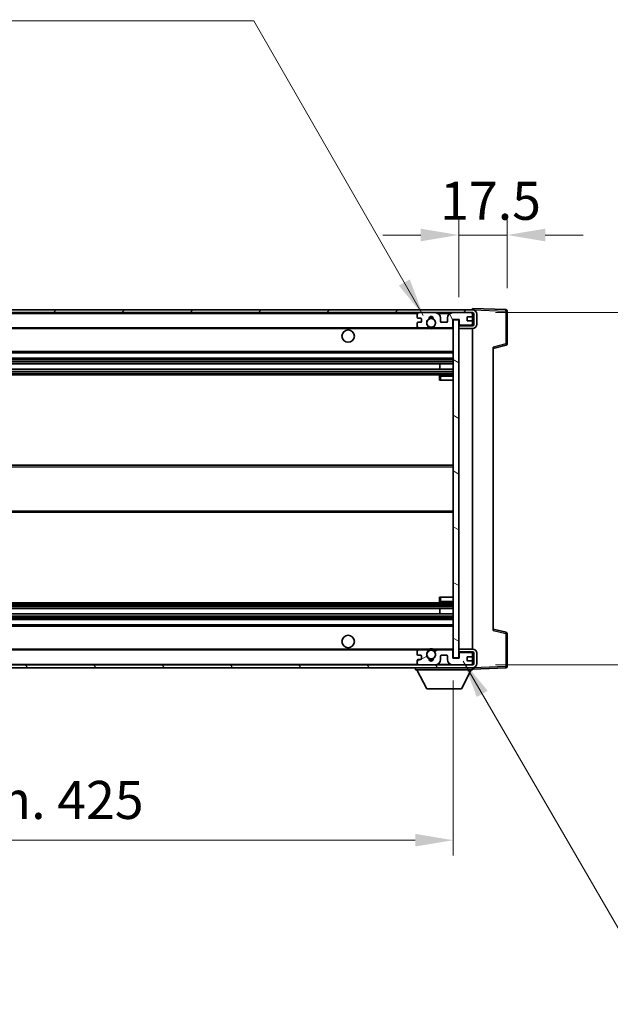
# Model space of a CAD drawing. Units: millimetres. Extents: x 0 to 10627, y 0 to 1546.
# Drawn here: x 2996 to 3209, y 923 to 1279 of the extents above; entities that cross this region are included whole.
import ezdxf

# ---------------------------------------------------------------- set-up
doc = ezdxf.new("R2010")
doc.units = ezdxf.units.MM
doc.header["$LTSCALE"] = 4
doc.layers.get('Defpoints').update_dxf_attribs({"lineweight": 25})
for name, color, linetype, lineweight in [('Dimension (ISO)', 7, 'Continuous', 18), ('Hatch (ISO)', 1, 'Continuous', 18), ('Symbol (ISO)', 7, 'Continuous', 18), ('Visible (ISO)', 7, 'Continuous', 35), ('Visible Narrow (ISO)', 7, 'Continuous', 25)]:
    doc.layers.add(name, color=color, linetype=linetype, lineweight=lineweight)
doc.styles.add('Note Text (TK)', font='txt')
doc.dimstyles.new('Default - Method 1b (TK)', dxfattribs={"dimscale": 4, "dimtxt": 2.5, "dimasz": 2.5, "dimexe": 1, "dimexo": 1.5, "dimgap": 1, "dimtad": 1, "dimtoh": 1, "dimrnd": 1e-08, "dimdsep": 46, "dimtxsty": 'Note Text (TK)', "dimcen": 0.09, "dimdle": 5, "dimclrd": 100, "dimclre": 100, "dimclrt": 7, "dimadec": 1, "dimazin": 1, "dimtfac": 1, "dimtmove": 0, "dimatfit": 3, "dimfxl": 1, "dimtolj": 1, "dimlwd": -1, "dimlwe": -1, "dimarcsym": 0})
doc.dimstyles.new('Default - Method 1b (TK)$7', dxfattribs={"dimscale": 4, "dimtxt": 2.5, "dimasz": 2.5, "dimexe": 1, "dimexo": 1.5, "dimgap": 1, "dimtad": 1, "dimtoh": 1, "dimrnd": 1e-08, "dimdsep": 46, "dimtxsty": 'Note Text (TK)', "dimcen": 0.09, "dimdle": 5, "dimclrd": 100, "dimclre": 100, "dimclrt": 7, "dimadec": 1, "dimazin": 1, "dimtfac": 1, "dimtmove": 0, "dimatfit": 3, "dimfxl": 1, "dimtolj": 1, "dimlwd": -1, "dimlwe": -1, "dimarcsym": 0})

# ---------------------------------------------------------------- blocks, each defined once
blk = doc.blocks.new('*D72')
at = {"layer": 'Defpoints', "color": 0}
for p in [(2727.34, 1048.23), (3152.34, 1048.33), (3152.34, 982.33)]:
    blk.add_point(p, dxfattribs=at)
at = {"layer": 'Dimension (ISO)', "color": 100}
for p, q in [((2727.34, 1039.98), (2727.34, 976.83)), ((3152.34, 1040.08), (3152.34, 976.83)), ((2741.09, 982.33), (3138.59, 982.33))]:
    blk.add_line(p, q, dxfattribs=at)
for points in [[(2741.09, 984.62), (2741.09, 980.04), (2727.34, 982.33)], [(3138.59, 984.62), (3138.59, 980.04), (3152.34, 982.33)]]:
    blk.add_solid(points, dxfattribs=at)
at = {"layer": 'Dimension (ISO)', "color": 7, "insert": (2835.47, 996.89), "char_height": 13.75, "attachment_point": 4, "style": 'Note Text (TK)'}
blk.add_mtext('\\A1;\\fＭＳ Ｐゴシック|b0|i0;\\H13.7500;有効寸法 / Max dim. 425', dxfattribs=at)
blk = doc.blocks.new('*D73')
at = {"layer": 'Defpoints', "color": 0}
for p in [(3159.34, 1173.23), (3159.34, 1045.73), (3263.84, 1045.73)]:
    blk.add_point(p, dxfattribs=at)
at = {"layer": 'Dimension (ISO)', "color": 100}
for p, q in [((3263.84, 1173.23), (3263.84, 1431.12)), ((3167.59, 1173.23), (3269.34, 1173.23)), ((3263.84, 1059.48), (3263.84, 1159.48)), ((3167.59, 1045.73), (3269.34, 1045.73))]:
    blk.add_line(p, q, dxfattribs=at)
for points in [[(3261.55, 1159.48), (3266.13, 1159.48), (3263.84, 1173.23)], [(3261.55, 1059.48), (3266.13, 1059.48), (3263.84, 1045.73)]]:
    blk.add_solid(points, dxfattribs=at)
at = {"layer": 'Dimension (ISO)', "color": 7, "insert": (3249.28, 1202.81), "char_height": 13.75, "attachment_point": 4, "rotation": 90, "style": 'Note Text (TK)'}
blk.add_mtext('\\A1;\\fＭＳ Ｐゴシック|b0|i0;\\H13.7500;有効寸法 / Max dim. 127.5', dxfattribs=at)
blk = doc.blocks.new('*D74')
at = {"layer": 'Defpoints', "color": 0}
for p in [(3171.84, 1201.31), (3171.84, 1173.81), (3154.34, 1170.63)]:
    blk.add_point(p, dxfattribs=at)
at = {"layer": 'Dimension (ISO)', "color": 100}
for p, q in [((3154.34, 1178.88), (3154.34, 1206.81)), ((3171.84, 1182.06), (3171.84, 1206.81)), ((3140.59, 1201.31), (3126.84, 1201.31)), ((3154.34, 1201.31), (3171.84, 1201.31)), ((3185.59, 1201.31), (3199.34, 1201.31))]:
    blk.add_line(p, q, dxfattribs=at)
for points in [[(3140.59, 1203.6), (3140.59, 1199.02), (3154.34, 1201.31)], [(3185.59, 1203.6), (3185.59, 1199.02), (3171.84, 1201.31)]]:
    blk.add_solid(points, dxfattribs=at)
at = {"layer": 'Dimension (ISO)', "color": 7, "insert": (3147.62, 1213.68), "char_height": 13.75, "attachment_point": 4, "style": 'Note Text (TK)'}
blk.add_mtext('\\A1;17.5', dxfattribs=at)

msp = doc.modelspace()

# ---------------------------------------------------------------- hatches: boundary and pattern name
at = {"layer": 'Hatch (ISO)'}
h = msp.add_hatch(dxfattribs=at)
h.set_pattern_fill('ANSI31', color=256, scale=139.7, style=0)
h.set_pattern_definition([(45, (1494.25, -44), (-12.34785, 12.34785), [])])
edge = h.paths.add_edge_path()
edge.add_line((3159.3414, 1168.4776), (3154.3414, 1168.4776))
edge.add_line((3154.3414, 1168.4776), (3154.3414, 1167.4776))
edge.add_line((3154.3414, 1167.4776), (3159.3414, 1167.4776))
edge.add_ellipse((3159.3414, 1168.9776), major_axis=(0, -1.5), ratio=1, start_angle=0, end_angle=90)
edge.add_line((3160.8414, 1168.9776), (3160.8414, 1172.7276))
edge.add_ellipse((3159.3414, 1172.7276), major_axis=(1.5, 0), ratio=1, start_angle=0, end_angle=90)
edge.add_line((3159.3414, 1174.2276), (2739.8414, 1174.2276))
edge.add_line((2739.8414, 1174.2276), (2739.8414, 1173.2402))
edge.add_line((2739.8414, 1173.2402), (2739.8414, 1173.2276))
edge.add_line((2739.8414, 1173.2276), (2739.9664, 1173.2276))
edge.add_line((2739.9664, 1173.2276), (2751.5414, 1173.2276))
edge.add_line((2751.5414, 1173.2276), (3139.8414, 1173.2276))
edge.add_line((3139.8414, 1173.2276), (3145.7414, 1173.2276))
edge.add_line((3145.7414, 1173.2276), (3152.2414, 1173.2276))
edge.add_line((3152.2414, 1173.2276), (3158.8414, 1173.2276))
edge.add_line((3158.8414, 1173.2276), (3159.3414, 1173.2276))
edge.add_ellipse((3159.3414, 1172.7276), major_axis=(0, 0.5), ratio=1, start_angle=270, end_angle=360, ccw=False)
edge.add_line((3159.8414, 1172.7276), (3159.8414, 1168.9776))
edge.add_ellipse((3159.3414, 1168.9776), major_axis=(0.5, 0), ratio=1, start_angle=270, end_angle=360, ccw=False)
h = msp.add_hatch(dxfattribs=at)
h.set_pattern_fill('ANSI31', color=256, scale=139.7, angle=75.000175, style=0)
h.set_pattern_definition([(120.0002, (1494.25, -44), (-15.12294, -8.7313), [])])
edge = h.paths.add_edge_path()
edge.add_ellipse((3139.8414, 1172.7276), major_axis=(0, 0.5), ratio=1, start_angle=0, end_angle=90)
edge.add_line((3139.3414, 1172.7276), (3139.3414, 1171.5276))
edge.add_ellipse((3139.6414, 1171.5276), major_axis=(-0.3, 0), ratio=1, start_angle=0, end_angle=90)
edge.add_line((3139.6414, 1171.2276), (3140.5414, 1171.2276))
edge.add_ellipse((3140.5414, 1170.9276), major_axis=(0, 0.3), ratio=1, start_angle=270, end_angle=360, ccw=False)
edge.add_line((3140.8414, 1170.9276), (3140.8414, 1170.0276))
edge.add_ellipse((3140.5414, 1170.0276), major_axis=(0.3, 0), ratio=1, start_angle=270, end_angle=360, ccw=False)
edge.add_line((3140.5414, 1169.7276), (3139.6414, 1169.7276))
edge.add_ellipse((3139.6414, 1169.4276), major_axis=(0, 0.3), ratio=1, start_angle=0, end_angle=90)
edge.add_line((3139.3414, 1169.4276), (3139.3414, 1168.2276))
edge.add_ellipse((3139.8414, 1168.2276), major_axis=(-0.5, 0), ratio=1, start_angle=0, end_angle=90)
edge.add_line((3139.8414, 1167.7276), (3142.8658, 1167.7276))
edge.add_ellipse((3142.8658, 1168.1276), major_axis=(0, -0.4), ratio=1, start_angle=0, end_angle=132.45415)
edge.add_ellipse((3144.3414, 1169.4776), major_axis=(-1.1805, -1.08), ratio=1, start_angle=261.020412, end_angle=360, ccw=False)
edge.add_ellipse((3143.2934, 1171.0625), major_axis=(0.1655, -0.2502), ratio=1, start_angle=0, end_angle=60.082872)
edge.add_ellipse((3144.3414, 1171.1276), major_axis=(-0.7486, -0.0465), ratio=1, start_angle=172.885131, end_angle=360, ccw=False)
edge.add_ellipse((3145.3894, 1171.0625), major_axis=(-0.2994, 0.0186), ratio=1, start_angle=0, end_angle=60.082872)
edge.add_ellipse((3144.3414, 1169.4776), major_axis=(0.8825, 1.3346), ratio=1, start_angle=261.020412, end_angle=360, ccw=False)
edge.add_ellipse((3145.817, 1168.1276), major_axis=(-0.2951, 0.27), ratio=1, start_angle=0, end_angle=132.45415)
edge.add_line((3145.817, 1167.7276), (3151.8414, 1167.7276))
edge.add_ellipse((3151.8414, 1168.1276), major_axis=(0, -0.4), ratio=1, start_angle=0, end_angle=90)
edge.add_line((3152.2414, 1168.1276), (3152.2414, 1170.7276))
edge.add_line((3152.2414, 1170.7276), (3154.4414, 1170.7276))
edge.add_line((3154.4414, 1170.7276), (3154.4414, 1169.1276))
edge.add_ellipse((3154.8414, 1169.1276), major_axis=(-0.4, 0), ratio=1, start_angle=0, end_angle=90)
edge.add_line((3154.8414, 1168.7276), (3158.8414, 1168.7276))
edge.add_ellipse((3158.8414, 1169.2276), major_axis=(0, -0.5), ratio=1, start_angle=0, end_angle=90)
edge.add_line((3159.3414, 1169.2276), (3159.3414, 1169.9276))
edge.add_ellipse((3159.0414, 1169.9276), major_axis=(0.3, 0), ratio=1, start_angle=0, end_angle=90)
edge.add_line((3159.0414, 1170.2276), (3157.6414, 1170.2276))
edge.add_ellipse((3157.6414, 1170.5276), major_axis=(0, -0.3), ratio=1, start_angle=270, end_angle=360, ccw=False)
edge.add_line((3157.3414, 1170.5276), (3157.3414, 1171.4276))
edge.add_ellipse((3157.6414, 1171.4276), major_axis=(-0.3, 0), ratio=1, start_angle=270, end_angle=360, ccw=False)
edge.add_line((3157.6414, 1171.7276), (3159.0414, 1171.7276))
edge.add_ellipse((3159.0414, 1172.0276), major_axis=(0, -0.3), ratio=1, start_angle=0, end_angle=90)
edge.add_line((3159.3414, 1172.0276), (3159.3414, 1172.7276))
edge.add_ellipse((3158.8414, 1172.7276), major_axis=(0.5, 0), ratio=1, start_angle=0, end_angle=90)
edge.add_line((3158.8414, 1173.2276), (3152.2414, 1173.2276))
edge.add_ellipse((3152.2414, 1171.2276), major_axis=(0, 2), ratio=1, start_angle=0, end_angle=90)
edge.add_line((3150.2414, 1171.2276), (3150.2414, 1170.0276))
edge.add_ellipse((3149.9414, 1170.0276), major_axis=(0.3, 0), ratio=1, start_angle=270, end_angle=360, ccw=False)
edge.add_line((3149.9414, 1169.7276), (3148.0414, 1169.7276))
edge.add_ellipse((3148.0414, 1170.0276), major_axis=(0, -0.3), ratio=1, start_angle=270, end_angle=360, ccw=False)
edge.add_line((3147.7414, 1170.0276), (3147.7414, 1171.2276))
edge.add_ellipse((3145.7414, 1171.2276), major_axis=(2, 0), ratio=1, start_angle=0, end_angle=90)
edge.add_line((3145.7414, 1173.2276), (3139.8414, 1173.2276))
h = msp.add_hatch(dxfattribs=at)
h.set_pattern_fill('ANSI31', color=256, scale=139.7, angle=105.000246, style=0)
h.set_pattern_definition([(150.0002, (1494.25, -44), (-8.73119, -15.123), [])])
h.paths.add_polyline_path([(3154.3414, 1170.6276), (3152.3414, 1170.6276), (3152.3414, 1048.3276), (3154.3414, 1048.3276), (3154.3414, 1050.4776), (3154.3414, 1051.4776), (3154.3414, 1167.4776), (3154.3414, 1168.4776)])
h = msp.add_hatch(dxfattribs=at)
h.set_pattern_fill('ANSI31', color=256, scale=139.7, angle=90.00021, style=0)
h.set_pattern_definition([(135.0002, (1494.25, -44), (-12.3478, -12.3479), [])])
edge = h.paths.add_edge_path()
edge.add_line((3154.3414, 1050.4776), (3159.3414, 1050.4776))
edge.add_ellipse((3159.3414, 1049.9776), major_axis=(0, 0.5), ratio=1, start_angle=270, end_angle=360, ccw=False)
edge.add_line((3159.8414, 1049.9776), (3159.8414, 1046.2276))
edge.add_ellipse((3159.3414, 1046.2276), major_axis=(0.5, 0), ratio=1, start_angle=270, end_angle=360, ccw=False)
edge.add_line((3159.3414, 1045.7276), (3158.8414, 1045.7276))
edge.add_line((3158.8414, 1045.7276), (3152.2414, 1045.7276))
edge.add_line((3152.2414, 1045.7276), (3145.7414, 1045.7276))
edge.add_line((3145.7414, 1045.7276), (3139.8414, 1045.7276))
edge.add_line((3139.8414, 1045.7276), (2751.5414, 1045.7276))
edge.add_line((2751.5414, 1045.7276), (2739.9664, 1045.7276))
edge.add_line((2739.9664, 1045.7276), (2739.8414, 1045.7276))
edge.add_line((2739.8414, 1045.7276), (2739.8414, 1045.715))
edge.add_line((2739.8414, 1045.715), (2739.8414, 1044.7276))
edge.add_line((2739.8414, 1044.7276), (3159.3414, 1044.7276))
edge.add_ellipse((3159.3414, 1046.2276), major_axis=(0, -1.5), ratio=1, start_angle=0, end_angle=90)
edge.add_line((3160.8414, 1046.2276), (3160.8414, 1049.9776))
edge.add_ellipse((3159.3414, 1049.9776), major_axis=(1.5, 0), ratio=1, start_angle=0, end_angle=90)
edge.add_line((3159.3414, 1051.4776), (3154.3414, 1051.4776))
edge.add_line((3154.3414, 1051.4776), (3154.3414, 1050.4776))
h = msp.add_hatch(dxfattribs=at)
h.set_pattern_fill('ANSI31', color=256, scale=139.7, angle=-14.999978, style=0)
h.set_pattern_definition([(30, (1494.25, -44), (-8.73126, 15.12297), [])])
edge = h.paths.add_edge_path()
edge.add_ellipse((3139.8414, 1046.2276), major_axis=(-0.5, 0), ratio=1, start_angle=0, end_angle=90)
edge.add_line((3139.8414, 1045.7276), (3145.7414, 1045.7276))
edge.add_ellipse((3145.7414, 1047.7276), major_axis=(0, -2), ratio=1, start_angle=0, end_angle=90)
edge.add_line((3147.7414, 1047.7276), (3147.7414, 1048.9276))
edge.add_ellipse((3148.0414, 1048.9276), major_axis=(-0.3, 0), ratio=1, start_angle=270, end_angle=360, ccw=False)
edge.add_line((3148.0414, 1049.2276), (3149.9414, 1049.2276))
edge.add_ellipse((3149.9414, 1048.9276), major_axis=(0, 0.3), ratio=1, start_angle=270, end_angle=360, ccw=False)
edge.add_line((3150.2414, 1048.9276), (3150.2414, 1047.7276))
edge.add_ellipse((3152.2414, 1047.7276), major_axis=(-2, 0), ratio=1, start_angle=0, end_angle=90)
edge.add_line((3152.2414, 1045.7276), (3158.8414, 1045.7276))
edge.add_ellipse((3158.8414, 1046.2276), major_axis=(0, -0.5), ratio=1, start_angle=0, end_angle=90)
edge.add_line((3159.3414, 1046.2276), (3159.3414, 1046.9276))
edge.add_ellipse((3159.0414, 1046.9276), major_axis=(0.3, 0), ratio=1, start_angle=0, end_angle=90)
edge.add_line((3159.0414, 1047.2276), (3157.6414, 1047.2276))
edge.add_ellipse((3157.6414, 1047.5276), major_axis=(0, -0.3), ratio=1, start_angle=270, end_angle=360, ccw=False)
edge.add_line((3157.3414, 1047.5276), (3157.3414, 1048.4276))
edge.add_ellipse((3157.6414, 1048.4276), major_axis=(-0.3, 0), ratio=1, start_angle=270, end_angle=360, ccw=False)
edge.add_line((3157.6414, 1048.7276), (3159.0414, 1048.7276))
edge.add_ellipse((3159.0414, 1049.0276), major_axis=(0, -0.3), ratio=1, start_angle=0, end_angle=90)
edge.add_line((3159.3414, 1049.0276), (3159.3414, 1049.7276))
edge.add_ellipse((3158.8414, 1049.7276), major_axis=(0.5, 0), ratio=1, start_angle=0, end_angle=90)
edge.add_line((3158.8414, 1050.2276), (3154.8414, 1050.2276))
edge.add_ellipse((3154.8414, 1049.8276), major_axis=(0, 0.4), ratio=1, start_angle=0, end_angle=90)
edge.add_line((3154.4414, 1049.8276), (3154.4414, 1048.2276))
edge.add_line((3154.4414, 1048.2276), (3152.2414, 1048.2276))
edge.add_line((3152.2414, 1048.2276), (3152.2414, 1050.8276))
edge.add_ellipse((3151.8414, 1050.8276), major_axis=(0.4, 0), ratio=1, start_angle=0, end_angle=90)
edge.add_line((3151.8414, 1051.2276), (3145.817, 1051.2276))
edge.add_ellipse((3145.817, 1050.8276), major_axis=(0, 0.4), ratio=1, start_angle=0, end_angle=132.45415)
edge.add_ellipse((3144.3414, 1049.4776), major_axis=(1.1805, 1.08), ratio=1, start_angle=261.020412, end_angle=360, ccw=False)
edge.add_ellipse((3145.3894, 1047.8928), major_axis=(-0.1655, 0.2502), ratio=1, start_angle=0, end_angle=60.082872)
edge.add_ellipse((3144.3414, 1047.8276), major_axis=(0.7486, 0.0465), ratio=1, start_angle=172.885131, end_angle=360, ccw=False)
edge.add_ellipse((3143.2934, 1047.8928), major_axis=(0.2994, -0.0186), ratio=1, start_angle=0, end_angle=60.082872)
edge.add_ellipse((3144.3414, 1049.4776), major_axis=(-0.8825, -1.3346), ratio=1, start_angle=261.020412, end_angle=360, ccw=False)
edge.add_ellipse((3142.8658, 1050.8276), major_axis=(0.2951, -0.27), ratio=1, start_angle=0, end_angle=132.45415)
edge.add_line((3142.8658, 1051.2276), (3139.8414, 1051.2276))
edge.add_ellipse((3139.8414, 1050.7276), major_axis=(0, 0.5), ratio=1, start_angle=0, end_angle=90)
edge.add_line((3139.3414, 1050.7276), (3139.3414, 1049.5276))
edge.add_ellipse((3139.6414, 1049.5276), major_axis=(-0.3, 0), ratio=1, start_angle=0, end_angle=90)
edge.add_line((3139.6414, 1049.2276), (3140.5414, 1049.2276))
edge.add_ellipse((3140.5414, 1048.9276), major_axis=(0, 0.3), ratio=1, start_angle=270, end_angle=360, ccw=False)
edge.add_line((3140.8414, 1048.9276), (3140.8414, 1048.0276))
edge.add_ellipse((3140.5414, 1048.0276), major_axis=(0.3, 0), ratio=1, start_angle=270, end_angle=360, ccw=False)
edge.add_line((3140.5414, 1047.7276), (3139.6414, 1047.7276))
edge.add_ellipse((3139.6414, 1047.4276), major_axis=(0, 0.3), ratio=1, start_angle=0, end_angle=90)
edge.add_line((3139.3414, 1047.4276), (3139.3414, 1046.2276))

# ---------------------------------------------------------------- linework, layer by layer
at = {"layer": 'Visible (ISO)'}
for p, q in [((3159.3414, 1174.2276), (2739.8414, 1174.2276)), ((2739.8414, 1173.2276), (3159.3414, 1173.2276)), ((3139.3414, 1172.7276), (3139.3414, 1171.5276)), ((3145.7414, 1173.2276), (3139.8414, 1173.2276)), ((3158.8414, 1173.2276), (3152.2414, 1173.2276)), ((3159.3414, 1174.2279), (3159.3414, 1174.7276)), ((3171.3588, 1174.308), (3159.3414, 1174.7276)), ((3159.3414, 1174.2276), (3159.3414, 1174.2279)), ((3159.3414, 1172.7276), (3159.3414, 1173.2276)), ((3159.3414, 1172.0276), (3159.3414, 1172.7276)), ((3159.8414, 1172.7276), (3159.8414, 1168.9776)), ((3160.8414, 1168.9776), (3160.8414, 1172.7276)), ((3171.8414, 1161.8967), (3171.8414, 1173.8083)), ((3139.3414, 1169.4276), (3139.3414, 1168.2276)), ((3139.6414, 1171.2276), (3140.5414, 1171.2276)), ((3140.5414, 1169.7276), (3139.6414, 1169.7276)), ((3140.8414, 1170.9276), (3140.8414, 1170.0276)), ((3147.7414, 1170.0276), (3147.7414, 1171.2276)), ((3149.9414, 1169.7276), (3148.0414, 1169.7276)), ((3150.2414, 1171.2276), (3150.2414, 1170.0276)), ((3152.2414, 1168.1276), (3152.2414, 1170.7276)), ((3152.2414, 1170.7276), (3154.4414, 1170.7276)), ((3154.3414, 1170.6276), (3152.3414, 1170.6276)), ((3152.3414, 1170.6276), (3152.3414, 1048.3276)), ((3154.3414, 1048.3276), (3154.3414, 1170.6276)), ((3154.8414, 1168.7276), (3154.3414, 1168.7276)), ((3154.4414, 1170.7276), (3154.4414, 1169.1276)), ((3154.8414, 1168.7276), (3158.8414, 1168.7276)), ((3157.3414, 1170.5276), (3157.3414, 1171.4276)), ((3157.6414, 1171.7276), (3159.0414, 1171.7276)), ((3159.0414, 1170.2276), (3157.6414, 1170.2276)), ((3159.3414, 1168.7276), (3158.8414, 1168.7276)), ((3159.3414, 1169.9276), (3159.3414, 1172.0276)), ((3159.3414, 1169.2276), (3159.3414, 1169.9276)), ((3159.3414, 1168.7276), (3159.3414, 1169.2276)), ((3159.3414, 1168.4776), (3159.3414, 1168.7276)), ((2751.8414, 1167.7276), (3139.8414, 1167.7276)), ((3139.8414, 1167.7276), (3142.8658, 1167.7276)), ((3142.8658, 1167.7276), (3143.1806, 1167.7276)), ((3145.5022, 1167.7276), (3145.817, 1167.7276)), ((3145.817, 1167.7276), (3151.8414, 1167.7276)), ((3151.8414, 1167.7276), (3152.3414, 1167.7276)), ((3159.3414, 1168.4776), (3154.3414, 1168.4776)), ((3154.3414, 1168.4776), (3154.3414, 1167.4776)), ((3154.3414, 1167.4776), (3159.3414, 1167.4776)), ((3159.3414, 1051.4776), (3159.3414, 1167.4776)), ((2751.8414, 1158.7276), (3152.3414, 1158.7276)), ((3166.8414, 1160.2276), (3171.4655, 1161.4123)), ((3166.8414, 1160.7393), (3166.8414, 1058.2159)), ((2751.8414, 1156.7276), (3152.3414, 1156.7276)), ((2751.8414, 1154.6823), (3152.3414, 1154.6823)), ((3147.5288, 1152.7728), (3147.5288, 1154.6823)), ((3147.5414, 1152.7728), (3147.5414, 1154.6823)), ((2751.8414, 1152.7728), (3152.3414, 1152.7728)), ((2751.8414, 1150.7276), (3152.3414, 1150.7276)), ((3147.3414, 1150.2276), (3147.3414, 1148.7276)), ((3147.8414, 1148.7276), (3147.3414, 1148.7276)), ((3152.3414, 1150.7276), (3147.8414, 1150.7276)), ((3147.8414, 1148.7276), (3152.3414, 1148.7276)), ((2751.8414, 1117.9776), (3152.3414, 1117.9776)), ((2751.8414, 1100.9776), (3152.3414, 1100.9776)), ((3147.3414, 1070.2276), (3147.8414, 1070.2276)), ((3147.3414, 1070.2276), (3147.3414, 1068.7276)), ((3147.8414, 1070.2276), (3152.3414, 1070.2276)), ((2751.8414, 1068.2276), (3152.3414, 1068.2276)), ((2751.8414, 1066.1825), (3152.3414, 1066.1825)), ((3147.5288, 1064.2729), (3147.5288, 1066.1825)), ((3147.5414, 1064.2729), (3147.5414, 1066.1825)), ((3147.8414, 1068.2276), (3152.3414, 1068.2276)), ((2751.8414, 1064.2729), (3152.3414, 1064.2729)), ((2751.8414, 1062.2276), (3152.3414, 1062.2276)), ((2751.8414, 1060.2276), (3152.3414, 1060.2276)), ((3171.4655, 1057.5429), (3166.8414, 1058.7276)), ((3171.8414, 1045.147), (3171.8414, 1057.0586)), ((2751.8414, 1051.2276), (3139.8414, 1051.2276)), ((3142.8658, 1051.2276), (3139.8414, 1051.2276)), ((3142.8658, 1051.2276), (3143.1806, 1051.2276)), ((3145.5022, 1051.2276), (3145.817, 1051.2276)), ((3151.8414, 1051.2276), (3145.817, 1051.2276)), ((3151.8414, 1051.2276), (3152.3414, 1051.2276)), ((3159.3414, 1051.4776), (3154.3414, 1051.4776)), ((3154.3414, 1051.4776), (3154.3414, 1050.4776)), ((3139.3414, 1050.7276), (3139.3414, 1049.5276)), ((3139.6414, 1049.2276), (3140.5414, 1049.2276)), ((3140.5414, 1047.7276), (3139.6414, 1047.7276)), ((3140.8414, 1048.9276), (3140.8414, 1048.0276)), ((3147.7414, 1047.7276), (3147.7414, 1048.9276)), ((3148.0414, 1049.2276), (3149.9414, 1049.2276)), ((3150.2414, 1048.9276), (3150.2414, 1047.7276)), ((3152.2414, 1048.2276), (3152.2414, 1050.8276)), ((3154.4414, 1048.2276), (3152.2414, 1048.2276)), ((3152.3414, 1048.3276), (3154.3414, 1048.3276)), ((3154.3414, 1050.4776), (3159.3414, 1050.4776)), ((3154.8414, 1050.2276), (3154.3414, 1050.2276)), ((3154.4414, 1049.8276), (3154.4414, 1048.2276)), ((3158.8414, 1050.2276), (3154.8414, 1050.2276)), ((3157.3414, 1047.5276), (3157.3414, 1048.4276)), ((3157.6414, 1048.7276), (3159.0414, 1048.7276)), ((3159.3414, 1050.2276), (3158.8414, 1050.2276)), ((3159.3414, 1050.2276), (3159.3414, 1050.4776)), ((3159.3414, 1049.7276), (3159.3414, 1050.2276)), ((3159.3414, 1049.0276), (3159.3414, 1049.7276)), ((3159.3414, 1046.9276), (3159.3414, 1049.0276)), ((3159.8414, 1049.9776), (3159.8414, 1046.2276)), ((3160.8414, 1046.2276), (3160.8414, 1049.9776)), ((3159.3414, 1045.7276), (2739.8414, 1045.7276)), ((2739.8414, 1044.7276), (3159.3414, 1044.7276)), ((3138.7414, 1044.7276), (3138.7414, 1044.0276)), ((3138.7414, 1044.0276), (3159.3414, 1044.0276)), ((3142.7914, 1037.1276), (3139.2414, 1044.0276)), ((3139.3414, 1047.4276), (3139.3414, 1046.2276)), ((3139.8414, 1045.7276), (3145.7414, 1045.7276)), ((3152.2414, 1045.7276), (3158.8414, 1045.7276)), ((3155.2914, 1037.1276), (3158.8414, 1044.0276)), ((3159.0414, 1047.2276), (3157.6414, 1047.2276)), ((3159.3414, 1046.2276), (3159.3414, 1046.9276)), ((3159.3414, 1045.7276), (3159.3414, 1046.2276)), ((3159.3414, 1044.7276), (3159.3414, 1044.0276)), ((3159.3414, 1044.2276), (3171.3588, 1044.6473)), ((3142.7914, 1037.1276), (3155.2914, 1037.1276))]:
    msp.add_line(p, q, dxfattribs=at)
for centre, radius in [((3144.3414, 1169.4776), 1.5706), ((3114.3414, 1164.7276), 2.25), ((3114.3414, 1054.2276), 2.25), ((3144.3414, 1049.4776), 1.5706)]:
    msp.add_circle(centre, radius, dxfattribs=at)
for centre, radius, start, end in [((3139.8414, 1172.7276), 0.5, 90, 180), ((3145.7414, 1171.2276), 2, 0, 90), ((3152.2414, 1171.2276), 2, 90, 180), ((3158.8414, 1172.7276), 0.5, 0, 90), ((3159.3414, 1172.7276), 1.5, 0, 90), ((3159.3414, 1172.7276), 0.5, 0, 90), ((3171.3414, 1173.8083), 0.5, 0, 88), ((3139.6414, 1171.5276), 0.3, 180, 270), ((3139.6414, 1169.4276), 0.3, 90, 180), ((3140.5414, 1170.9276), 0.3, 0, 90), ((3140.5414, 1170.0276), 0.3, 270, 0), ((3144.3414, 1169.4776), 1.6, 123.474563, 222.45415), ((3143.2934, 1171.0625), 0.3, 303.474563, 3.557435), ((3144.3414, 1171.1276), 0.75, 356.442565, 183.557435), ((3144.3414, 1169.4776), 2, 68.96053, 111.03947), ((3144.3414, 1169.4776), 2.1, 71.451, 108.549), ((3145.3894, 1171.0625), 0.3, 176.442565, 236.525437), ((3144.3414, 1169.4776), 1.6, 317.54585, 56.525437), ((3148.0414, 1170.0276), 0.3, 180, 270), ((3149.9414, 1170.0276), 0.3, 270, 0), ((3154.8414, 1169.1276), 0.4, 180, 270), ((3157.6414, 1171.4276), 0.3, 90, 180), ((3157.6414, 1170.5276), 0.3, 180, 270), ((3158.8414, 1169.2276), 0.5, 270, 0), ((3159.0414, 1172.0276), 0.3, 270, 0), ((3159.0414, 1169.9276), 0.3, 0, 90), ((3159.3414, 1168.9776), 1.5, 270, 0), ((3159.3414, 1168.9776), 0.5, 270, 0), ((3139.8414, 1168.2276), 0.5, 180, 270), ((3142.8658, 1168.1276), 0.4, 270, 42.45415), ((3144.3414, 1169.4776), 2.1, 233.298213, 236.44269), ((3144.3414, 1169.4776), 2, 233.932491, 306.067509), ((3144.3414, 1169.4776), 2.1, 257.472095, 282.527905), ((3145.817, 1168.1276), 0.4, 137.54585, 270), ((3144.3414, 1169.4776), 2.1, 303.55731, 306.701787), ((3151.8414, 1168.1276), 0.4, 270, 0), ((3171.3414, 1161.8967), 0.5, 284.37, 0), ((3147.8414, 1150.2276), 0.5, 90, 180), ((3147.8414, 1068.7276), 0.5, 180, 270), ((3171.3414, 1057.0586), 0.5, 0, 75.63), ((3139.8414, 1050.7276), 0.5, 90, 180), ((3142.8658, 1050.8276), 0.4, 317.54585, 90), ((3144.3414, 1049.4776), 2.1, 123.55731, 126.701787), ((3144.3414, 1049.4776), 2, 53.932491, 126.067509), ((3144.3414, 1049.4776), 2.1, 77.472095, 102.527905), ((3145.817, 1050.8276), 0.4, 90, 222.45415), ((3144.3414, 1049.4776), 2.1, 53.298213, 56.44269), ((3151.8414, 1050.8276), 0.4, 0, 90), ((3159.3414, 1049.9776), 1.5, 0, 90), ((3139.6414, 1049.5276), 0.3, 180, 270), ((3139.6414, 1047.4276), 0.3, 90, 180), ((3140.5414, 1048.9276), 0.3, 0, 90), ((3140.5414, 1048.0276), 0.3, 270, 0), ((3144.3414, 1049.4776), 1.6, 137.54585, 236.525437), ((3143.2934, 1047.8928), 0.3, 356.442565, 56.525437), ((3144.3414, 1047.8276), 0.75, 176.442565, 3.557435), ((3144.3414, 1049.4776), 2, 248.96053, 291.03947), ((3145.3894, 1047.8928), 0.3, 123.474563, 183.557435), ((3144.3414, 1049.4776), 1.6, 303.474563, 42.45415), ((3145.7414, 1047.7276), 2, 270, 0), ((3148.0414, 1048.9276), 0.3, 90, 180), ((3149.9414, 1048.9276), 0.3, 0, 90), ((3152.2414, 1047.7276), 2, 180, 270), ((3154.8414, 1049.8276), 0.4, 90, 180), ((3157.6414, 1048.4276), 0.3, 90, 180), ((3157.6414, 1047.5276), 0.3, 180, 270), ((3158.8414, 1049.7276), 0.5, 0, 90), ((3159.0414, 1049.0276), 0.3, 270, 0), ((3159.3414, 1049.9776), 0.5, 0, 90), ((3139.8414, 1046.2276), 0.5, 180, 270), ((3144.3414, 1049.4776), 2.1, 251.451, 288.549), ((3158.8414, 1046.2276), 0.5, 270, 0), ((3159.0414, 1046.9276), 0.3, 0, 90), ((3159.3414, 1046.2276), 0.5, 270, 0), ((3159.3414, 1046.2276), 1.5, 270, 0), ((3171.3414, 1045.147), 0.5, 272, 0)]:
    msp.add_arc(centre, radius, start, end, dxfattribs=at)
for points, knots in [([(3143.8859, 1167.4276), (3143.7769, 1167.4518), (3143.6713, 1167.4848), (3143.4987, 1167.5523), (3143.4094, 1167.5942), (3143.3113, 1167.6473), (3143.2772, 1167.667), (3143.2326, 1167.6941), (3143.2138, 1167.706), (3143.1878, 1167.7228), (3143.1806, 1167.7276), (3143.1806, 1167.7276)], [-0.0853709179, -0.0853709179, -0.0853709179, -0.0853709179, -0.0545116262, -0.0545116262, -0.0293355354, -0.0293355354, -0.0179856969, -0.0179856969, -0.0089928485, -0.0089928485, 0, 0, 0, 0]), ([(3145.5022, 1167.7276), (3145.5022, 1167.7276), (3145.495, 1167.7228), (3145.469, 1167.706), (3145.4502, 1167.6941), (3145.4056, 1167.667), (3145.3715, 1167.6473), (3145.2734, 1167.5942), (3145.1841, 1167.5523), (3145.0114, 1167.4848), (3144.9059, 1167.4518), (3144.7969, 1167.4276)], [-0.2570614387, -0.2570614387, -0.2570614387, -0.2570614387, -0.2480685903, -0.2480685903, -0.2390757418, -0.2390757418, -0.2277259033, -0.2277259033, -0.2025498125, -0.2025498125, -0.1716905209, -0.1716905209, -0.1716905209, -0.1716905209]), ([(3143.1806, 1051.2276), (3143.1806, 1051.2276), (3143.1878, 1051.2324), (3143.2138, 1051.2493), (3143.2326, 1051.2612), (3143.2772, 1051.2882), (3143.3113, 1051.3079), (3143.4094, 1051.361), (3143.4987, 1051.4029), (3143.6713, 1051.4705), (3143.7769, 1051.5034), (3143.8859, 1051.5276)], [-0.2570614387, -0.2570614387, -0.2570614387, -0.2570614387, -0.2480685903, -0.2480685903, -0.2390757418, -0.2390757418, -0.2277259033, -0.2277259033, -0.2025498125, -0.2025498125, -0.1716905209, -0.1716905209, -0.1716905209, -0.1716905209]), ([(3144.7969, 1051.5276), (3144.9059, 1051.5034), (3145.0114, 1051.4705), (3145.1841, 1051.4029), (3145.2734, 1051.361), (3145.3715, 1051.3079), (3145.4056, 1051.2882), (3145.4502, 1051.2612), (3145.469, 1051.2493), (3145.495, 1051.2324), (3145.5022, 1051.2276), (3145.5022, 1051.2276)], [-0.0853709179, -0.0853709179, -0.0853709179, -0.0853709179, -0.0545116262, -0.0545116262, -0.0293355354, -0.0293355354, -0.0179856969, -0.0179856969, -0.0089928485, -0.0089928485, 0, 0, 0, 0])]:
    msp.add_open_spline(points, degree=3, knots=knots, dxfattribs=at)
at = {"layer": 'Visible Narrow (ISO)'}
for p, q in [((2751.8414, 1172.9276), (3139.3831, 1172.9276)), ((3146.795, 1172.9276), (3151.1878, 1172.9276)), ((3159.2997, 1172.9276), (3159.3414, 1172.9276)), ((3159.3414, 1174.2279), (3159.351, 1174.2276)), ((3159.4364, 1174.2246), (3171.3588, 1173.8083)), ((3171.3588, 1173.8083), (3171.3588, 1161.8967)), ((3171.3588, 1173.8083), (3171.8414, 1173.8083)), ((2751.8414, 1167.4276), (3143.8859, 1167.4276)), ((3144.7969, 1167.4276), (3152.3414, 1167.4276)), ((3171.3588, 1161.8967), (3166.8414, 1160.7393)), ((3171.8414, 1161.8967), (3171.3588, 1161.8967)), ((2751.8414, 1159.2276), (3152.3414, 1159.2276)), ((2751.8414, 1156.2276), (3152.3414, 1156.2276)), ((2751.8414, 1155.7174), (3152.3414, 1155.7174)), ((2751.8414, 1155.4576), (3152.3414, 1155.4576)), ((2751.8414, 1154.7225), (3152.3414, 1154.7225)), ((2751.8414, 1152.7344), (3152.3414, 1152.7344)), ((2751.8414, 1152.0194), (3152.3414, 1152.0194)), ((2751.8414, 1151.7578), (3152.3414, 1151.7578)), ((2751.8414, 1151.2276), (3152.3414, 1151.2276)), ((3147.3414, 1150.2276), (3147.8414, 1150.2276)), ((3147.8414, 1150.7276), (3147.8414, 1150.2276)), ((3147.8414, 1148.7276), (3147.8414, 1150.2276)), ((3147.8414, 1150.2276), (3152.3414, 1150.2276)), ((2751.8414, 1117.4776), (3152.3414, 1117.4776)), ((2751.8414, 1101.4776), (3152.3414, 1101.4776)), ((3147.8414, 1068.7276), (3147.8414, 1070.2276)), ((2751.8414, 1067.7276), (3152.3414, 1067.7276)), ((2751.8414, 1067.1974), (3152.3414, 1067.1974)), ((2751.8414, 1066.9359), (3152.3414, 1066.9359)), ((2751.8414, 1066.2209), (3152.3414, 1066.2209)), ((3147.8414, 1068.7276), (3147.3414, 1068.7276)), ((3147.8414, 1068.7276), (3147.8414, 1068.2276)), ((3152.3414, 1068.7276), (3147.8414, 1068.7276)), ((2751.8414, 1064.2327), (3152.3414, 1064.2327)), ((2751.8414, 1063.4976), (3152.3414, 1063.4976)), ((2751.8414, 1063.2378), (3152.3414, 1063.2378)), ((2751.8414, 1062.7276), (3152.3414, 1062.7276)), ((2751.8414, 1059.7276), (3152.3414, 1059.7276)), ((3166.8414, 1058.2159), (3171.3588, 1057.0586)), ((3171.3588, 1057.0586), (3171.8414, 1057.0586)), ((3171.3588, 1057.0586), (3171.3588, 1045.147)), ((2751.8414, 1051.5276), (3143.8859, 1051.5276)), ((3144.7969, 1051.5276), (3152.3414, 1051.5276)), ((2751.8414, 1046.0276), (3139.3831, 1046.0276)), ((3146.795, 1046.0276), (3151.1878, 1046.0276)), ((3159.2997, 1046.0276), (3159.3414, 1046.0276)), ((3159.351, 1044.7276), (3159.3414, 1044.7273)), ((3171.3588, 1045.147), (3159.4364, 1044.7306)), ((3171.8414, 1045.147), (3171.3588, 1045.147))]:
    msp.add_line(p, q, dxfattribs=at)
for centre, major_axis, ratio, start_param, end_param in [((3171.3414, 1173.8083), (0.0174, 0.4997), 0.03487826, 4.71360696, 6.28318531), ((3171.3414, 1161.8967), (0.1241, -0.4844), 0.03380887, 0, 1.56213477), ((3171.3414, 1057.0586), (0.1241, 0.4844), 0.03380887, 4.72105054, 6.28318531), ((3171.3414, 1045.147), (0.0174, -0.4997), 0.03487826, 0, 1.56957835)]:
    msp.add_ellipse(centre, major_axis=major_axis, ratio=ratio, start_param=start_param, end_param=end_param, dxfattribs=at)

# ---------------------------------------------------------------- dimensions: what is measured, and where the dimension line sits
at = {"layer": 'Dimension (ISO)', "color": 100}
dim = msp.add_linear_dim(base=(3263.8414, 1045.7276), p1=(3159.3414, 1173.2276), p2=(3159.3414, 1045.7276), angle=90, text='\\fＭＳ Ｐゴシック|b0|i0;\\H13.7500;有効寸法 / Max dim. <>', dimstyle='Default - Method 1b (TK)', override={"dimscale": 0, "dimtxt": 13.75, "dimasz": 13.75, "dimexe": 5.5, "dimexo": 8.25, "dimgap": 5.5, "dimtoh": 0, "dimdec": 2, "dimcen": 0.495, "dimtol": 0, "dimlim": 0, "dimtp": 0, "dimtm": 0, "dimtdec": 2, "dimtofl": 0, "dimatfit": 2}, dxfattribs=at)
dim.commit()
dim.dimension.update_dxf_attribs({"geometry": '*D73', "text_midpoint": (3263.8414, 1314.2181), "dimtype": 160})
dim = msp.add_linear_dim(base=(3171.8414, 1201.3083), p1=(3154.3414, 1170.6276), p2=(3171.8414, 1173.8083), dimstyle='Default - Method 1b (TK)', override={"dimscale": 0, "dimtxt": 13.75, "dimasz": 13.75, "dimexe": 5.5, "dimexo": 8.25, "dimgap": 5.5, "dimtoh": 0, "dimdec": 2, "dimcen": 0.495, "dimtol": 0, "dimlim": 0, "dimtp": 0, "dimtm": 0, "dimtdec": 2, "dimtofl": 1, "dimatfit": 1}, dxfattribs=at)
dim.commit()
dim.dimension.update_dxf_attribs({"geometry": '*D74', "text_midpoint": (3163.0914, 1201.3083), "dimtype": 160})
dim = msp.add_linear_dim(base=(3152.3414, 982.3276), p1=(2727.3414, 1048.2276), p2=(3152.3414, 1048.3276), text='\\fＭＳ Ｐゴシック|b0|i0;\\H13.7500;有効寸法 / Max dim. <>', dimstyle='Default - Method 1b (TK)', override={"dimscale": 0, "dimtxt": 13.75, "dimasz": 13.75, "dimexe": 5.5, "dimexo": 8.25, "dimgap": 5.5, "dimtoh": 0, "dimdec": 2, "dimcen": 0.495, "dimtol": 0, "dimlim": 0, "dimtp": 0, "dimtm": 0, "dimtdec": 2, "dimtofl": 0, "dimatfit": 1}, dxfattribs=at)
dim.commit()
dim.dimension.update_dxf_attribs({"geometry": '*D72', "text_midpoint": (2939.8414, 982.3276), "dimtype": 160})

# ---------------------------------------------------------------- leaders
at = {"layer": 'Symbol (ISO)', "color": 100, "annotation_type": 0, "has_hookline": 1}
for points, hookline_direction, text_width in [([(3141.5197, 1172.2164), (3080.2341, 1278.8596), (3066.4841, 1278.8596)], 1, 233.2812), ([(3155.9368, 1047.1609), (3227.9422, 922.9374), (3241.6922, 922.9374)], 0, 236.0156)]:
    msp.add_leader(points, dimstyle='Default - Method 1b (TK)$7', override={"dimscale": 0, "dimtxt": 13.75, "dimasz": 13.75, "dimgap": 0, "dimtad": 1}, dxfattribs=dict(at, hookline_direction=hookline_direction, text_width=text_width))

doc.saveas('drawing.dxf')
